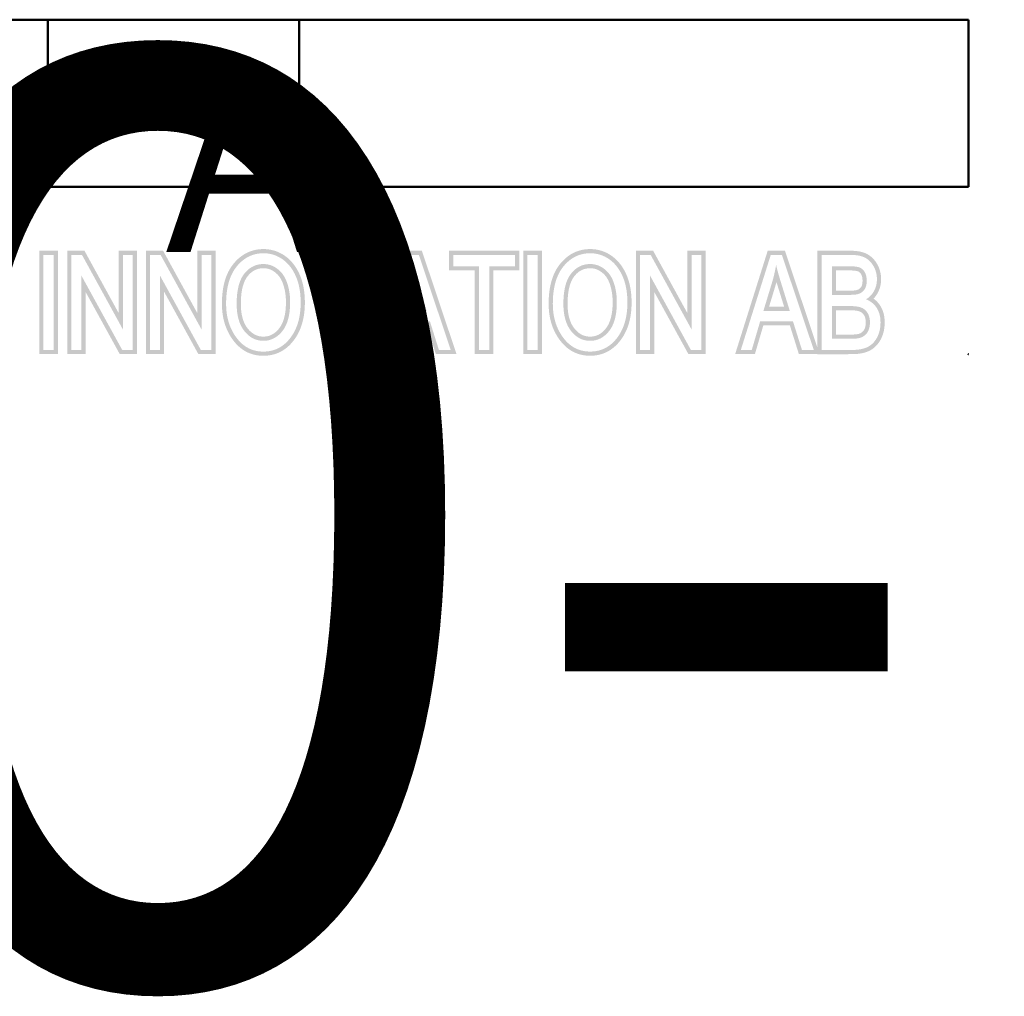
# Model space of a CAD drawing. Units: millimetres. Extents: x 10 to 724, y -28 to 287.
# Drawn here: x 353 to 412, y -28 to 30 of the extents above; entities that cross this region are included whole.
import ezdxf
from ezdxf.enums import TextEntityAlignment as Align

# ---------------------------------------------------------------- set-up
doc = ezdxf.new("R2018")
doc.units = ezdxf.units.MM
doc.layers.add('Hatch (ISO)', color=7, linetype='Continuous', lineweight=18)
doc.layers.add('Title (ISO)', color=7, linetype='Continuous', lineweight=50)
doc.styles.get("Standard").update_dxf_attribs({"font": 'tahoma.ttf'})

# ---------------------------------------------------------------- blocks, each defined once
blk = doc.blocks.new('Title Blocks ISO')
at = {"layer": 'Hatch (ISO)'}
h = blk.add_hatch(color=7, dxfattribs=at)
h.paths.add_polyline_path([(268.953, 101.339), (269.567, 101.339), (269.567, 107.019), (268.953, 107.019)], flags=0)
h.paths.add_polyline_path([(268.703, 101.089), (269.817, 101.089), (269.817, 107.269), (268.703, 107.269)])
h = blk.add_hatch(color=7, dxfattribs=at)
h.paths.add_polyline_path([(273.703, 107.019), (274.291, 107.019), (274.291, 101.339), (273.66, 101.339), (271.216, 105.791), (271.216, 101.339), (270.624, 101.339), (270.624, 107.019), (271.256, 107.019), (273.703, 102.558)], flags=0)
h.paths.add_polyline_path([(273.512, 101.089), (271.466, 104.816), (271.466, 101.089), (270.374, 101.089), (270.374, 107.269), (271.404, 107.269), (273.453, 103.533), (273.453, 107.269), (274.541, 107.269), (274.541, 101.089)])
h = blk.add_hatch(color=7, dxfattribs=at)
h.paths.add_polyline_path([(275.954, 107.019), (278.402, 102.558), (278.402, 107.019), (278.989, 107.019), (278.989, 101.339), (278.358, 101.339), (275.914, 105.791), (275.914, 101.339), (275.322, 101.339), (275.322, 107.019)], flags=0)
h.paths.add_polyline_path([(276.102, 107.269), (278.152, 103.533), (278.152, 107.269), (279.239, 107.269), (279.239, 101.089), (278.21, 101.089), (276.164, 104.816), (276.164, 101.089), (275.072, 101.089), (275.072, 107.269)])
h = blk.add_hatch(color=7, dxfattribs=at)
edge = h.paths.add_edge_path(flags=0)
edge.add_spline(control_points=[(283.749, 102.119), (283.117, 101.242), (282.095, 101.242)], knot_values=[0, 0, 0, 1, 1, 1], degree=2, periodic=0)
edge.add_spline(control_points=[(282.095, 101.242), (281.064, 101.242), (280.437, 102.141)], knot_values=[0, 0, 0, 1, 1, 1], degree=2, periodic=0)
edge.add_spline(control_points=[(280.437, 102.141), (279.867, 102.953), (279.867, 104.106)], knot_values=[0, 0, 0, 1, 1, 1], degree=2, periodic=0)
edge.add_spline(control_points=[(279.867, 104.106), (279.867, 105.558), (281.148, 107.12), (282.099, 107.12)], knot_values=[0, 0, 0, 1, 2, 2, 2], degree=2, periodic=0)
edge.add_spline(control_points=[(282.099, 107.12), (282.714, 107.12), (283.731, 106.423), (284.323, 105.093), (284.323, 104.177)], knot_values=[0, 0, 0, 1, 2, 3, 3, 3], degree=2, periodic=0)
edge.add_spline(control_points=[(284.323, 104.177), (284.323, 102.913), (283.749, 102.119)], knot_values=[0, 0, 0, 1, 1, 1], degree=2, periodic=0)
edge = h.paths.add_edge_path()
edge.add_spline(control_points=[(283.952, 101.973), (283.913, 101.92), (283.835, 101.818), (283.73, 101.7), (283.621, 101.59), (283.531, 101.508), (283.413, 101.414), (283.315, 101.345), (283.189, 101.268), (283.085, 101.212), (282.95, 101.152), (282.839, 101.11), (282.698, 101.067), (282.581, 101.039), (282.433, 101.014), (282.282, 100.996), (282.158, 100.992), (282.095, 100.992)], knot_values=[-1, -1, -1, -1, -0.916676, -0.833352, -0.79169, -0.708366, -0.666704, -0.58338, -0.541718, -0.458394, -0.416732, -0.333408, -0.291746, -0.208421, -0.166759, -0.083435, -0.000111, -0.000111, -0.000111, -0.000111], degree=3, periodic=0)
edge.add_spline(control_points=[(282.095, 100.992), (281.968, 100.992), (281.752, 101.008), (281.516, 101.06), (281.345, 101.113), (281.233, 101.156), (281.098, 101.218), (280.993, 101.275), (280.867, 101.355), (280.769, 101.425), (280.651, 101.522), (280.561, 101.606), (280.452, 101.718), (280.348, 101.839), (280.27, 101.944), (280.232, 101.998)], knot_values=[-0.999819, -0.999819, -0.999819, -0.999819, -0.833183, -0.708205, -0.666546, -0.583228, -0.541569, -0.45825, -0.416591, -0.333273, -0.291614, -0.208296, -0.166637, -0.083318, 0, 0, 0, 0], degree=3, periodic=0)
edge.add_spline(control_points=[(280.232, 101.998), (280.198, 102.047), (280.132, 102.146), (280.057, 102.275), (279.987, 102.407), (279.936, 102.515), (279.877, 102.653), (279.834, 102.766), (279.786, 102.91), (279.752, 103.027), (279.714, 103.177), (279.689, 103.299), (279.663, 103.455), (279.646, 103.581), (279.63, 103.742), (279.619, 103.905), (279.617, 104.039), (279.617, 104.106)], knot_values=[-1, -1, -1, -1, -0.916683, -0.833367, -0.791708, -0.708392, -0.666733, -0.583417, -0.541758, -0.458442, -0.416784, -0.333467, -0.291809, -0.208492, -0.166834, -0.083517, -0.0002, -0.0002, -0.0002, -0.0002], degree=3, periodic=0)
edge.add_spline(control_points=[(279.617, 104.106), (279.617, 104.274), (279.629, 104.597), (279.676, 104.973), (279.747, 105.328), (279.823, 105.594), (279.932, 105.875), (280.017, 106.05), (280.104, 106.203), (280.155, 106.283), (280.204, 106.355), (280.232, 106.393), (280.26, 106.43), (280.28, 106.455), (280.301, 106.482), (280.316, 106.501), (280.331, 106.518), (280.341, 106.53), (280.355, 106.547), (280.37, 106.565), (280.398, 106.596), (280.428, 106.629), (280.484, 106.688), (280.547, 106.751), (280.644, 106.839), (280.733, 106.911), (280.848, 106.995), (280.943, 107.056), (281.089, 107.139), (281.241, 107.21), (281.478, 107.293), (281.752, 107.354), (281.982, 107.37), (282.099, 107.37)], knot_values=[-2, -2, -2, -2, -1.833333, -1.666667, -1.583333, -1.416667, -1.333333, -1.208333, -1.166667, -1.104167, -1.083333, -1.052083, -1.041667, -1.020833, -1.010417, -0.994792, -0.989583, -0.979167, -0.973958, -0.958333, -0.947917, -0.916667, -0.895833, -0.833333, -0.791667, -0.708333, -0.666667, -0.583333, -0.541667, -0.416667, -0.333333, -0.166667, 0, 0, 0, 0], degree=3, periodic=0)
edge.add_spline(control_points=[(282.099, 107.37), (282.214, 107.37), (282.439, 107.354), (282.71, 107.292), (282.945, 107.209), (283.097, 107.138), (283.245, 107.056), (283.34, 106.995), (283.458, 106.911), (283.549, 106.838), (283.657, 106.74), (283.739, 106.657), (283.857, 106.524), (283.966, 106.381), (284.09, 106.187), (284.166, 106.049), (284.222, 105.934), (284.249, 105.875), (284.289, 105.784), (284.326, 105.691), (284.388, 105.517), (284.445, 105.319), (284.512, 105.009), (284.561, 104.646), (284.573, 104.336), (284.573, 104.177)], knot_values=[-3, -3, -3, -3, -2.75, -2.5, -2.375, -2.1875, -2.125, -2, -1.9375, -1.8125, -1.75, -1.625, -1.5625, -1.375, -1.25, -1.09375, -1.0625, -1, -0.96875, -0.875, -0.8125, -0.625, -0.5, -0.25, 0, 0, 0, 0], degree=3, periodic=0)
edge.add_spline(control_points=[(284.573, 104.177), (284.573, 104.103), (284.571, 103.959), (284.56, 103.783), (284.544, 103.61), (284.527, 103.476), (284.501, 103.311), (284.475, 103.182), (284.438, 103.025), (284.404, 102.902), (284.355, 102.752), (284.312, 102.636), (284.253, 102.494), (284.201, 102.384), (284.13, 102.25), (284.054, 102.12), (283.986, 102.021), (283.952, 101.973)], knot_values=[-0.999835, -0.999835, -0.999835, -0.999835, -0.916515, -0.833196, -0.791536, -0.708216, -0.666556, -0.583237, -0.541577, -0.458258, -0.416598, -0.333278, -0.291618, -0.208299, -0.166639, -0.08332, 0, 0, 0, 0], degree=3, periodic=0)
h = blk.add_hatch(color=7, dxfattribs=at)
edge = h.paths.add_edge_path(flags=0)
edge.add_line((288.262, 107.019), (288.89, 107.019))
edge.add_line((288.89, 107.019), (287.074, 101.339))
edge.add_line((287.074, 101.339), (286.438, 101.339))
edge.add_line((286.438, 101.339), (284.63, 107.02))
edge.add_line((284.63, 107.02), (285.3, 107.02))
edge.add_line((285.3, 107.02), (286.512, 102.891))
edge.add_spline(control_points=[(286.512, 102.891), (286.653, 102.413), (286.758, 101.961)], knot_values=[0, 0, 0, 1, 1, 1], degree=2, periodic=0)
edge.add_spline(control_points=[(286.758, 101.961), (286.863, 102.431), (287.004, 102.891)], knot_values=[0, 0, 0, 1, 1, 1], degree=2, periodic=0)
edge.add_line((287.004, 102.891), (288.262, 107.019))
edge = h.paths.add_edge_path()
edge.add_line((287.256, 101.089), (286.255, 101.089))
edge.add_line((286.255, 101.089), (284.289, 107.27))
edge.add_line((284.289, 107.27), (285.487, 107.27))
edge.add_line((285.487, 107.27), (286.752, 102.962))
edge.add_spline(control_points=[(286.752, 102.962), (286.753, 102.961), (286.753, 102.959), (286.754, 102.957), (286.754, 102.955), (286.754, 102.954), (286.755, 102.953), (286.755, 102.952), (286.756, 102.95), (286.756, 102.949), (286.756, 102.948), (286.757, 102.947), (286.757, 102.945), (286.757, 102.944), (286.758, 102.943), (286.758, 102.942)], knot_values=[-0.019956, -0.019956, -0.019956, -0.019956, -0.01663, -0.014135, -0.013304, -0.011641, -0.010809, -0.009146, -0.008315, -0.006652, -0.00582, -0.004157, -0.003326, -0.001663, 0, 0, 0, 0], degree=3, periodic=0)
edge.add_spline(control_points=[(286.758, 102.942), (286.758, 102.943), (286.758, 102.944), (286.759, 102.946), (286.759, 102.947), (286.76, 102.949), (286.76, 102.95), (286.761, 102.951), (286.761, 102.953), (286.761, 102.954), (286.762, 102.955), (286.762, 102.957), (286.763, 102.958), (286.763, 102.959), (286.763, 102.961), (286.764, 102.962), (286.764, 102.964), (286.764, 102.964)], knot_values=[-1, -1, -1, -1, -0.998067, -0.996135, -0.995169, -0.993236, -0.99227, -0.990337, -0.989371, -0.987438, -0.986472, -0.98454, -0.983573, -0.981641, -0.980674, -0.978742, -0.976809, -0.976809, -0.976809, -0.976809], degree=3, periodic=0)
edge.add_line((286.764, 102.964), (288.076, 107.269))
edge.add_line((288.076, 107.269), (289.232, 107.269))
edge.add_line((289.232, 107.269), (287.256, 101.089))
h = blk.add_hatch(color=7, dxfattribs=at)
h.paths.add_polyline_path([(292.583, 101.339), (292.044, 103.058), (290.087, 103.058), (289.583, 101.339), (288.929, 101.339), (290.719, 107.019), (291.386, 107.019), (293.29, 101.339)], flags=0)
h.paths.add_polyline_path([(292.4, 101.089), (291.86, 102.808), (290.275, 102.808), (289.77, 101.089), (288.588, 101.089), (290.536, 107.269), (291.566, 107.269), (293.637, 101.089)])
h = blk.add_hatch(color=7, dxfattribs=at)
h.paths.add_polyline_path([(293.439, 106.348), (293.439, 107.019), (297.132, 107.019), (297.132, 106.348), (295.588, 106.348), (295.588, 101.339), (294.974, 101.339), (294.974, 106.348)], flags=0)
h.paths.add_polyline_path([(293.189, 106.098), (293.189, 107.269), (297.382, 107.269), (297.382, 106.098), (295.838, 106.098), (295.838, 101.089), (294.724, 101.089), (294.724, 106.098)])
h = blk.add_hatch(color=7, dxfattribs=at)
h.paths.add_polyline_path([(298.488, 107.019), (298.488, 101.339), (297.874, 101.339), (297.874, 107.019)], flags=0)
h.paths.add_polyline_path([(298.738, 107.269), (298.738, 101.089), (297.624, 101.089), (297.624, 107.269)])
h = blk.add_hatch(color=7, dxfattribs=at)
edge = h.paths.add_edge_path(flags=0)
edge.add_spline(control_points=[(303.848, 104.177), (303.848, 102.913), (303.273, 102.119)], knot_values=[-1, -1, -1, 0, 0, 0], degree=2, periodic=0)
edge.add_spline(control_points=[(303.273, 102.119), (302.641, 101.243), (301.619, 101.244)], knot_values=[-1, -1, -1, 0, 0, 0], degree=2, periodic=0)
edge.add_spline(control_points=[(301.619, 101.244), (300.588, 101.245), (299.962, 102.145)], knot_values=[-1, -1, -1, 0, 0, 0], degree=2, periodic=0)
edge.add_spline(control_points=[(299.962, 102.145), (299.391, 102.953), (299.391, 104.106)], knot_values=[-1, -1, -1, 0, 0, 0], degree=2, periodic=0)
edge.add_spline(control_points=[(299.391, 104.106), (299.391, 105.558), (300.672, 107.12), (301.624, 107.12)], knot_values=[-2, -2, -2, -1, 0, 0, 0], degree=2, periodic=0)
edge.add_spline(control_points=[(301.624, 107.12), (302.238, 107.12), (303.256, 106.423), (303.848, 105.093), (303.848, 104.177)], knot_values=[-3, -3, -3, -2, -1, 0, 0, 0], degree=2, periodic=0)
edge = h.paths.add_edge_path()
edge.add_spline(control_points=[(301.624, 107.37), (301.738, 107.37), (301.963, 107.354), (302.234, 107.292), (302.47, 107.209), (302.622, 107.138), (302.769, 107.056), (302.865, 106.995), (302.983, 106.911), (303.073, 106.838), (303.181, 106.74), (303.264, 106.657), (303.381, 106.524), (303.491, 106.381), (303.615, 106.187), (303.69, 106.049), (303.747, 105.934), (303.774, 105.875), (303.814, 105.784), (303.851, 105.691), (303.912, 105.517), (303.97, 105.319), (304.036, 105.009), (304.085, 104.646), (304.098, 104.336), (304.098, 104.177)], knot_values=[-3, -3, -3, -3, -2.75, -2.5, -2.375, -2.1875, -2.125, -2, -1.9375, -1.8125, -1.75, -1.625, -1.5625, -1.375, -1.25, -1.09375, -1.0625, -1, -0.96875, -0.875, -0.8125, -0.625, -0.5, -0.25, 0, 0, 0, 0], degree=3, periodic=0)
edge.add_spline(control_points=[(304.098, 104.177), (304.098, 104.103), (304.095, 103.959), (304.085, 103.783), (304.069, 103.61), (304.052, 103.476), (304.026, 103.311), (304, 103.182), (303.963, 103.025), (303.929, 102.902), (303.88, 102.752), (303.837, 102.636), (303.777, 102.494), (303.725, 102.384), (303.655, 102.25), (303.578, 102.12), (303.511, 102.021), (303.476, 101.973)], knot_values=[-0.999857, -0.999857, -0.999857, -0.999857, -0.916535, -0.833214, -0.791553, -0.708232, -0.666571, -0.58325, -0.541589, -0.458268, -0.416607, -0.333286, -0.291625, -0.208303, -0.166643, -0.083321, 0, 0, 0, 0], degree=3, periodic=0)
edge.add_spline(control_points=[(303.476, 101.973), (303.4, 101.867), (303.258, 101.695), (303.079, 101.528), (302.937, 101.415), (302.839, 101.346), (302.713, 101.268), (302.608, 101.213), (302.474, 101.153), (302.363, 101.111), (302.221, 101.068), (302.105, 101.041), (301.957, 101.015), (301.805, 100.998), (301.681, 100.994), (301.618, 100.994)], knot_values=[-1, -1, -1, -1, -0.833333, -0.708333, -0.666667, -0.583333, -0.541667, -0.458333, -0.416667, -0.333333, -0.291667, -0.208333, -0.166667, -0.083333, 0, 0, 0, 0], degree=3, periodic=0)
edge.add_spline(control_points=[(301.618, 100.994), (301.555, 100.994), (301.43, 100.999), (301.277, 101.017), (301.128, 101.043), (301.011, 101.071), (300.868, 101.116), (300.757, 101.159), (300.622, 101.221), (300.517, 101.278), (300.391, 101.358), (300.293, 101.429), (300.175, 101.525), (300.085, 101.609), (299.977, 101.722), (299.873, 101.843), (299.795, 101.947), (299.757, 102.002)], knot_values=[-0.99963, -0.99963, -0.99963, -0.99963, -0.916327, -0.833025, -0.791373, -0.708071, -0.66642, -0.583117, -0.541466, -0.458164, -0.416512, -0.33321, -0.291559, -0.208256, -0.166605, -0.083302, 0, 0, 0, 0], degree=3, periodic=0)
edge.add_spline(control_points=[(299.757, 102.002), (299.723, 102.05), (299.657, 102.15), (299.582, 102.278), (299.512, 102.409), (299.46, 102.517), (299.401, 102.655), (299.358, 102.767), (299.31, 102.911), (299.276, 103.028), (299.239, 103.178), (299.214, 103.3), (299.187, 103.455), (299.17, 103.581), (299.155, 103.742), (299.144, 103.905), (299.141, 104.039), (299.141, 104.106)], knot_values=[-1, -1, -1, -1, -0.916701, -0.833402, -0.791752, -0.708453, -0.666804, -0.583505, -0.541855, -0.458556, -0.416907, -0.333608, -0.291958, -0.208659, -0.167009, -0.08371, -0.000411, -0.000411, -0.000411, -0.000411], degree=3, periodic=0)
edge.add_spline(control_points=[(299.141, 104.106), (299.141, 104.274), (299.154, 104.597), (299.2, 104.973), (299.264, 105.292), (299.319, 105.494), (299.384, 105.688), (299.432, 105.812), (299.499, 105.962), (299.557, 106.078), (299.629, 106.203), (299.68, 106.283), (299.729, 106.355), (299.757, 106.393), (299.783, 106.427), (299.797, 106.446), (299.812, 106.464), (299.821, 106.477), (299.836, 106.495), (299.85, 106.512), (299.873, 106.539), (299.892, 106.562), (299.922, 106.596), (299.953, 106.629), (300.009, 106.688), (300.072, 106.751), (300.19, 106.858), (300.325, 106.965), (300.539, 107.102), (300.74, 107.201), (301.003, 107.293), (301.277, 107.354), (301.507, 107.37), (301.624, 107.37)], knot_values=[-2, -2, -2, -2, -1.833333, -1.666667, -1.583333, -1.458333, -1.416667, -1.333333, -1.291667, -1.208333, -1.166667, -1.104167, -1.083333, -1.052083, -1.041667, -1.026042, -1.020833, -1.010417, -1.005208, -0.989583, -0.979167, -0.958333, -0.947917, -0.916667, -0.895833, -0.833333, -0.791667, -0.666667, -0.583333, -0.416667, -0.333333, -0.166667, 0, 0, 0, 0], degree=3, periodic=0)
h = blk.add_hatch(color=7, dxfattribs=at)
h.paths.add_polyline_path([(308.274, 107.019), (308.274, 101.339), (307.643, 101.339), (305.199, 105.791), (305.199, 101.339), (304.607, 101.339), (304.607, 107.019), (305.239, 107.019), (307.686, 102.558), (307.686, 107.019)], flags=0)
h.paths.add_polyline_path([(307.436, 107.269), (308.524, 107.269), (308.524, 101.089), (307.495, 101.089), (305.449, 104.816), (305.449, 101.089), (304.357, 101.089), (304.357, 107.269), (305.387, 107.269), (307.436, 103.533)])
h = blk.add_hatch(color=7, dxfattribs=at)
h.paths.add_polyline_path([(313.082, 107.019), (314.986, 101.339), (314.279, 101.339), (313.74, 103.058), (311.783, 103.058), (311.279, 101.339), (310.625, 101.339), (312.415, 107.019)], flags=0)
h.paths.add_polyline_path([(315.333, 101.089), (314.096, 101.089), (313.556, 102.808), (311.971, 102.808), (311.466, 101.089), (310.285, 101.089), (312.232, 107.269), (313.262, 107.269)])
h = blk.add_hatch(color=256, dxfattribs=at)
edge = h.paths.add_edge_path(flags=0)
edge.add_spline(control_points=[(317.209, 107.019), (317.74, 107.019), (318.363, 106.69), (318.758, 105.993), (318.758, 105.572)], knot_values=[0, 0, 0, 1, 2, 3, 3, 3], degree=2, periodic=0)
edge.add_spline(control_points=[(318.758, 105.572), (318.758, 105.181), (318.416, 104.554), (318.104, 104.365)], knot_values=[0, 0, 0, 1, 2, 2, 2], degree=2, periodic=0)
edge.add_spline(control_points=[(318.104, 104.365), (318.508, 104.216), (318.973, 103.505), (318.973, 102.988)], knot_values=[0, 0, 0, 1, 2, 2, 2], degree=2, periodic=0)
edge.add_spline(control_points=[(318.973, 102.988), (318.973, 102.47), (318.552, 101.689), (317.845, 101.339), (317.231, 101.339)], knot_values=[0, 0, 0, 1, 2, 3, 3, 3], degree=2, periodic=0)
edge.add_line((317.231, 101.339), (315.455, 101.33))
edge.add_line((315.455, 101.33), (315.455, 107.019))
edge.add_line((315.455, 107.019), (317.209, 107.019))
edge = h.paths.add_edge_path()
edge.add_spline(control_points=[(319.008, 105.572), (319.008, 105.497), (319.001, 105.369), (318.978, 105.226), (318.954, 105.122), (318.935, 105.054), (318.907, 104.969), (318.881, 104.904), (318.845, 104.823), (318.813, 104.76), (318.77, 104.683), (318.732, 104.624), (318.682, 104.553), (318.628, 104.485), (318.581, 104.433), (318.557, 104.408)], knot_values=[-1.506623, -1.506623, -1.506623, -1.506623, -1.255519, -1.067191, -1.004415, -0.878863, -0.816087, -0.690536, -0.62776, -0.502208, -0.439432, -0.31388, -0.251104, -0.125552, 0, 0, 0, 0], degree=3, periodic=0)
edge.add_spline(control_points=[(318.557, 104.408), (318.592, 104.383), (318.66, 104.33), (318.739, 104.257), (318.805, 104.187), (318.847, 104.138), (318.884, 104.091), (318.904, 104.065), (318.922, 104.038), (318.935, 104.02), (318.953, 103.992), (318.971, 103.964), (318.997, 103.921), (319.019, 103.882), (319.049, 103.822), (319.077, 103.761), (319.115, 103.666), (319.143, 103.579), (319.173, 103.467), (319.191, 103.376), (319.208, 103.258), (319.22, 103.138), (319.223, 103.038), (319.223, 102.988)], knot_values=[-2, -2, -2, -2, -1.868248, -1.736495, -1.670619, -1.571805, -1.538867, -1.48946, -1.472991, -1.440052, -1.423583, -1.374176, -1.341238, -1.275362, -1.242424, -1.14361, -1.077733, -0.945981, -0.880105, -0.748353, -0.682476, -0.550724, -0.418972, -0.418972, -0.418972, -0.418972], degree=3, periodic=0)
edge.add_spline(control_points=[(319.223, 102.988), (319.223, 102.893), (319.213, 102.708), (319.176, 102.487), (319.126, 102.297), (319.082, 102.175), (319.035, 102.066), (319.007, 102.009), (318.977, 101.952), (318.957, 101.915), (318.914, 101.843), (318.857, 101.758), (318.751, 101.622), (318.638, 101.509), (318.498, 101.399), (318.398, 101.336), (318.293, 101.281), (318.219, 101.248), (318.102, 101.204), (317.979, 101.168), (317.783, 101.126), (317.547, 101.096), (317.34, 101.089), (317.232, 101.089)], knot_values=[-2.999508, -2.999508, -2.999508, -2.999508, -2.749549, -2.49959, -2.37461, -2.187141, -2.124651, -2.030917, -1.999672, -1.937182, -1.905937, -1.749713, -1.624733, -1.374774, -1.249795, -1.062326, -0.999836, -0.874856, -0.812367, -0.624897, -0.499918, -0.249959, 0, 0, 0, 0], degree=3, periodic=0)
edge.add_line((317.232, 101.089), (315.205, 101.078))
edge.add_line((315.205, 101.078), (315.205, 107.269))
edge.add_line((315.205, 107.269), (317.209, 107.269))
edge.add_spline(control_points=[(317.209, 107.269), (317.304, 107.269), (317.486, 107.262), (317.695, 107.233), (317.871, 107.193), (317.981, 107.159), (318.086, 107.117), (318.153, 107.085), (318.231, 107.041), (318.292, 107.003), (318.364, 106.951), (318.42, 106.906), (318.5, 106.834), (318.575, 106.755), (318.662, 106.648), (318.714, 106.57), (318.754, 106.506), (318.773, 106.473), (318.802, 106.422), (318.828, 106.371), (318.873, 106.274), (318.914, 106.167), (318.963, 106), (318.998, 105.809), (319.008, 105.652), (319.008, 105.572)], knot_values=[-3, -3, -3, -3, -2.75, -2.5, -2.375, -2.1875, -2.125, -2, -1.9375, -1.8125, -1.75, -1.625, -1.5625, -1.375, -1.25, -1.09375, -1.0625, -1, -0.96875, -0.875, -0.8125, -0.625, -0.5, -0.25, 0, 0, 0, 0], degree=3, periodic=0)
h = blk.add_hatch(color=7, dxfattribs=at)
edge = h.paths.add_edge_path(flags=0)
edge.add_spline(control_points=[(283.224, 105.406), (283.206, 105.448), (283.168, 105.531), (283.113, 105.625), (283.054, 105.714), (283.002, 105.78), (282.94, 105.85), (282.895, 105.894), (282.849, 105.936), (282.817, 105.963), (282.775, 105.995), (282.74, 106.02), (282.697, 106.049), (282.663, 106.07), (282.61, 106.1), (282.558, 106.126), (282.478, 106.16), (282.407, 106.184), (282.315, 106.206), (282.221, 106.221), (282.144, 106.225), (282.104, 106.225)], knot_values=[-2, -2, -2, -2, -1.833354, -1.666707, -1.583384, -1.416738, -1.333415, -1.20843, -1.166768, -1.083445, -1.041784, -0.95846, -0.916799, -0.833476, -0.791814, -0.666829, -0.583506, -0.41686, -0.333537, -0.16689, -0.000244, -0.000244, -0.000244, -0.000244], degree=3, periodic=0)
edge.add_spline(control_points=[(282.104, 106.225), (282.037, 106.225), (281.91, 106.216), (281.765, 106.183), (281.628, 106.134), (281.525, 106.082), (281.413, 106.007), (281.341, 105.949), (281.277, 105.888), (281.242, 105.852), (281.211, 105.818), (281.195, 105.798), (281.178, 105.778), (281.167, 105.765), (281.155, 105.75), (281.146, 105.739), (281.138, 105.729), (281.133, 105.722), (281.126, 105.712), (281.118, 105.701), (281.104, 105.682), (281.09, 105.66), (281.068, 105.626), (281.049, 105.595), (281.027, 105.554), (281.009, 105.521), (280.984, 105.469), (280.959, 105.415), (280.925, 105.329), (280.897, 105.247), (280.859, 105.118), (280.825, 104.979), (280.786, 104.751), (280.756, 104.475), (280.748, 104.228), (280.748, 104.098)], knot_values=[-2, -2, -2, -2, -1.833333, -1.666667, -1.583333, -1.416667, -1.333333, -1.208333, -1.166667, -1.104167, -1.083333, -1.052083, -1.041667, -1.020833, -1.010417, -0.994792, -0.989583, -0.979167, -0.973958, -0.958333, -0.947917, -0.916667, -0.895833, -0.854167, -0.833333, -0.791667, -0.770833, -0.708333, -0.666667, -0.583333, -0.541667, -0.416667, -0.333333, -0.166667, 0, 0, 0, 0], degree=3, periodic=0)
edge.add_spline(control_points=[(280.748, 104.098), (280.748, 103.987), (280.756, 103.775), (280.786, 103.534), (280.831, 103.312), (280.877, 103.149), (280.942, 102.982), (280.991, 102.879), (281.041, 102.791), (281.07, 102.745), (281.097, 102.704), (281.113, 102.682), (281.129, 102.661), (281.139, 102.647), (281.152, 102.631), (281.159, 102.621), (281.168, 102.61), (281.174, 102.603), (281.183, 102.593), (281.191, 102.582), (281.207, 102.564), (281.224, 102.544), (281.256, 102.51), (281.292, 102.474), (281.345, 102.424), (281.393, 102.383), (281.454, 102.337), (281.504, 102.304), (281.579, 102.259), (281.655, 102.222), (281.774, 102.178), (281.911, 102.146), (282.029, 102.137), (282.091, 102.137)], knot_values=[-2, -2, -2, -2, -1.833333, -1.666667, -1.583333, -1.416667, -1.333333, -1.208333, -1.166667, -1.104167, -1.083333, -1.052083, -1.041667, -1.020833, -1.010417, -0.994792, -0.989583, -0.979167, -0.973958, -0.958333, -0.947917, -0.916667, -0.895833, -0.833333, -0.791667, -0.708333, -0.666667, -0.583333, -0.541667, -0.416667, -0.333333, -0.166667, 0, 0, 0, 0], degree=3, periodic=0)
edge.add_spline(control_points=[(282.091, 102.137), (282.154, 102.137), (282.276, 102.146), (282.417, 102.179), (282.551, 102.228), (282.653, 102.281), (282.765, 102.356), (282.837, 102.415), (282.902, 102.477), (282.937, 102.513), (282.969, 102.548), (282.986, 102.568), (283.004, 102.588), (283.015, 102.602), (283.027, 102.618), (283.036, 102.629), (283.044, 102.639), (283.049, 102.646), (283.057, 102.657), (283.065, 102.667), (283.079, 102.687), (283.094, 102.709), (283.122, 102.75), (283.15, 102.798), (283.191, 102.872), (283.224, 102.942), (283.263, 103.035), (283.291, 103.113), (283.33, 103.237), (283.364, 103.369), (283.404, 103.584), (283.434, 103.843), (283.442, 104.074), (283.442, 104.194)], knot_values=[-2, -2, -2, -2, -1.833333, -1.666667, -1.583333, -1.416667, -1.333333, -1.208333, -1.166667, -1.104167, -1.083333, -1.052083, -1.041667, -1.020833, -1.010417, -0.994792, -0.989583, -0.979167, -0.973958, -0.958333, -0.947917, -0.916667, -0.895833, -0.833333, -0.791667, -0.708333, -0.666667, -0.583333, -0.541667, -0.416667, -0.333333, -0.166667, 0, 0, 0, 0], degree=3, periodic=0)
edge.add_spline(control_points=[(283.442, 104.194), (283.442, 104.233), (283.441, 104.309), (283.437, 104.402), (283.431, 104.493), (283.425, 104.565), (283.415, 104.654), (283.406, 104.723), (283.393, 104.809), (283.381, 104.876), (283.364, 104.959), (283.348, 105.023), (283.328, 105.103), (283.31, 105.166), (283.285, 105.242), (283.259, 105.318), (283.236, 105.377), (283.224, 105.406)], knot_values=[-0.999496, -0.999496, -0.999496, -0.999496, -0.916204, -0.832913, -0.791267, -0.707976, -0.66633, -0.583039, -0.541394, -0.458102, -0.416457, -0.333165, -0.29152, -0.208228, -0.166583, -0.083291, 0, 0, 0, 0], degree=3, periodic=0)
edge = h.paths.add_edge_path()
edge.add_spline(control_points=[(282.104, 106.475), (281.402, 106.475), (280.498, 105.313), (280.498, 104.098)], knot_values=[-2, -2, -2, -1, 0, 0, 0], degree=2, periodic=0)
edge.add_spline(control_points=[(280.498, 104.098), (280.498, 103.045), (281.428, 101.887), (282.091, 101.887)], knot_values=[-2, -2, -2, -1, 0, 0, 0], degree=2, periodic=0)
edge.add_spline(control_points=[(282.091, 101.887), (282.771, 101.887), (283.692, 103.058), (283.692, 104.194)], knot_values=[-2, -2, -2, -1, 0, 0, 0], degree=2, periodic=0)
edge.add_spline(control_points=[(283.692, 104.194), (283.692, 104.927), (283.455, 105.501)], knot_values=[-1, -1, -1, 0, 0, 0], degree=2, periodic=0)
edge.add_spline(control_points=[(283.455, 105.501), (283.271, 105.944), (282.538, 106.475), (282.104, 106.475)], knot_values=[-2, -2, -2, -1, 0, 0, 0], degree=2, periodic=0)
h = blk.add_hatch(color=7, dxfattribs=at)
edge = h.paths.add_edge_path(flags=0)
edge.add_spline(control_points=[(291.062, 105.394), (291.061, 105.39), (291.059, 105.383), (291.056, 105.375), (291.054, 105.366), (291.052, 105.359), (291.049, 105.35), (291.047, 105.343), (291.044, 105.334), (291.042, 105.327), (291.04, 105.318), (291.037, 105.311), (291.035, 105.302), (291.033, 105.295), (291.03, 105.286), (291.027, 105.277), (291.025, 105.27), (291.024, 105.267)], knot_values=[0.884172, 0.884172, 0.884172, 0.884172, 0.893825, 0.903477, 0.908303, 0.917955, 0.922781, 0.932434, 0.93726, 0.946912, 0.951738, 0.961391, 0.966217, 0.975869, 0.980695, 0.990348, 1, 1, 1, 1], degree=3, periodic=0)
edge.add_line((291.024, 105.267), (290.616, 103.922))
edge.add_line((290.616, 103.922), (291.513, 103.922))
edge.add_line((291.513, 103.922), (291.129, 105.173))
edge.add_spline(control_points=[(291.129, 105.173), (291.127, 105.18), (291.124, 105.192), (291.119, 105.208), (291.114, 105.223), (291.11, 105.236), (291.105, 105.251), (291.101, 105.264), (291.097, 105.279), (291.093, 105.291), (291.088, 105.307), (291.085, 105.319), (291.08, 105.334), (291.076, 105.346), (291.072, 105.361), (291.067, 105.376), (291.064, 105.388), (291.062, 105.394)], knot_values=[0.000326, 0.000326, 0.000326, 0.000326, 0.01328, 0.026234, 0.032711, 0.045665, 0.052142, 0.065097, 0.071574, 0.084528, 0.091005, 0.103959, 0.110436, 0.12339, 0.129867, 0.142821, 0.155775, 0.155775, 0.155775, 0.155775], degree=3, periodic=0)
edge = h.paths.add_edge_path()
edge.add_line((291.851, 103.672), (291.368, 105.247))
edge.add_spline(control_points=[(291.368, 105.247), (291.143, 105.972), (291.044, 106.424)], knot_values=[-1, -1, -1, 0, 0, 0], degree=2, periodic=0)
edge.add_spline(control_points=[(291.044, 106.424), (290.947, 105.874), (290.785, 105.339)], knot_values=[-1, -1, -1, 0, 0, 0], degree=2, periodic=0)
edge.add_line((290.785, 105.339), (290.279, 103.672))
edge.add_line((290.279, 103.672), (291.851, 103.672))
h = blk.add_hatch(color=7, dxfattribs=at)
edge = h.paths.add_edge_path(flags=0)
edge.add_spline(control_points=[(301.629, 106.225), (301.668, 106.225), (301.746, 106.221), (301.84, 106.206), (301.931, 106.184), (302.003, 106.16), (302.083, 106.126), (302.135, 106.1), (302.187, 106.07), (302.222, 106.049), (302.265, 106.02), (302.3, 105.995), (302.341, 105.963), (302.373, 105.936), (302.42, 105.894), (302.464, 105.85), (302.541, 105.765), (302.641, 105.629), (302.713, 105.491), (302.749, 105.406)], knot_values=[-2, -2, -2, -2, -1.833354, -1.666707, -1.583384, -1.416738, -1.333415, -1.20843, -1.166768, -1.083445, -1.041784, -0.95846, -0.916799, -0.833476, -0.791814, -0.666829, -0.583506, -0.333537, -0.000244, -0.000244, -0.000244, -0.000244], degree=3, periodic=0)
edge.add_spline(control_points=[(302.749, 105.406), (302.761, 105.377), (302.784, 105.318), (302.81, 105.242), (302.834, 105.166), (302.852, 105.103), (302.873, 105.023), (302.888, 104.959), (302.905, 104.876), (302.918, 104.809), (302.931, 104.723), (302.94, 104.654), (302.95, 104.565), (302.956, 104.493), (302.962, 104.402), (302.965, 104.309), (302.966, 104.233), (302.966, 104.194)], knot_values=[-0.999496, -0.999496, -0.999496, -0.999496, -0.916204, -0.832913, -0.791267, -0.707976, -0.66633, -0.583039, -0.541394, -0.458102, -0.416457, -0.333165, -0.29152, -0.208228, -0.166583, -0.083291, 0, 0, 0, 0], degree=3, periodic=0)
edge.add_spline(control_points=[(302.966, 104.194), (302.966, 104.074), (302.958, 103.843), (302.928, 103.584), (302.888, 103.369), (302.855, 103.237), (302.816, 103.113), (302.788, 103.035), (302.749, 102.942), (302.715, 102.872), (302.675, 102.798), (302.646, 102.75), (302.619, 102.709), (302.604, 102.687), (302.59, 102.667), (302.582, 102.657), (302.574, 102.646), (302.569, 102.639), (302.561, 102.629), (302.552, 102.618), (302.54, 102.602), (302.528, 102.588), (302.511, 102.568), (302.494, 102.548), (302.462, 102.513), (302.427, 102.477), (302.362, 102.415), (302.289, 102.356), (302.178, 102.281), (302.075, 102.228), (301.941, 102.179), (301.801, 102.146), (301.679, 102.137), (301.615, 102.137)], knot_values=[-2, -2, -2, -2, -1.833333, -1.666667, -1.583333, -1.458333, -1.416667, -1.333333, -1.291667, -1.208333, -1.166667, -1.104167, -1.083333, -1.052083, -1.041667, -1.026042, -1.020833, -1.010417, -1.005208, -0.989583, -0.979167, -0.958333, -0.947917, -0.916667, -0.895833, -0.833333, -0.791667, -0.666667, -0.583333, -0.416667, -0.333333, -0.166667, 0, 0, 0, 0], degree=3, periodic=0)
edge.add_spline(control_points=[(301.615, 102.137), (301.554, 102.137), (301.436, 102.146), (301.299, 102.178), (301.18, 102.222), (301.104, 102.259), (301.028, 102.304), (300.979, 102.337), (300.918, 102.383), (300.87, 102.424), (300.816, 102.474), (300.781, 102.51), (300.749, 102.544), (300.732, 102.564), (300.716, 102.582), (300.707, 102.593), (300.699, 102.603), (300.693, 102.61), (300.684, 102.621), (300.676, 102.631), (300.664, 102.647), (300.653, 102.661), (300.637, 102.682), (300.622, 102.704), (300.594, 102.745), (300.566, 102.791), (300.516, 102.879), (300.466, 102.982), (300.402, 103.149), (300.355, 103.312), (300.311, 103.534), (300.281, 103.775), (300.273, 103.987), (300.273, 104.098)], knot_values=[-2, -2, -2, -2, -1.833333, -1.666667, -1.583333, -1.458333, -1.416667, -1.333333, -1.291667, -1.208333, -1.166667, -1.104167, -1.083333, -1.052083, -1.041667, -1.026042, -1.020833, -1.010417, -1.005208, -0.989583, -0.979167, -0.958333, -0.947917, -0.916667, -0.895833, -0.833333, -0.791667, -0.666667, -0.583333, -0.416667, -0.333333, -0.166667, 0, 0, 0, 0], degree=3, periodic=0)
edge.add_spline(control_points=[(300.273, 104.098), (300.273, 104.228), (300.281, 104.475), (300.311, 104.751), (300.35, 104.979), (300.383, 105.118), (300.422, 105.247), (300.45, 105.329), (300.484, 105.415), (300.508, 105.469), (300.534, 105.521), (300.551, 105.554), (300.574, 105.595), (300.593, 105.626), (300.614, 105.66), (300.629, 105.682), (300.643, 105.701), (300.65, 105.712), (300.658, 105.722), (300.663, 105.729), (300.671, 105.739), (300.679, 105.75), (300.691, 105.765), (300.703, 105.778), (300.719, 105.798), (300.736, 105.818), (300.767, 105.852), (300.802, 105.888), (300.866, 105.949), (300.938, 106.007), (301.049, 106.082), (301.153, 106.134), (301.29, 106.183), (301.435, 106.216), (301.562, 106.225), (301.629, 106.225)], knot_values=[-2, -2, -2, -2, -1.833333, -1.666667, -1.583333, -1.458333, -1.416667, -1.333333, -1.291667, -1.229167, -1.208333, -1.166667, -1.145833, -1.104167, -1.083333, -1.052083, -1.041667, -1.026042, -1.020833, -1.010417, -1.005208, -0.989583, -0.979167, -0.958333, -0.947917, -0.916667, -0.895833, -0.833333, -0.791667, -0.666667, -0.583333, -0.416667, -0.333333, -0.166667, 0, 0, 0, 0], degree=3, periodic=0)
edge = h.paths.add_edge_path()
edge.add_spline(control_points=[(301.629, 106.475), (302.063, 106.475), (302.795, 105.944), (302.98, 105.501)], knot_values=[-2, -2, -2, -1, 0, 0, 0], degree=2, periodic=0)
edge.add_spline(control_points=[(302.98, 105.501), (303.216, 104.927), (303.216, 104.194)], knot_values=[-1, -1, -1, 0, 0, 0], degree=2, periodic=0)
edge.add_spline(control_points=[(303.216, 104.194), (303.216, 103.058), (302.295, 101.887), (301.615, 101.887)], knot_values=[-2, -2, -2, -1, 0, 0, 0], degree=2, periodic=0)
edge.add_spline(control_points=[(301.615, 101.887), (300.953, 101.887), (300.023, 103.045), (300.023, 104.098)], knot_values=[-2, -2, -2, -1, 0, 0, 0], degree=2, periodic=0)
edge.add_spline(control_points=[(300.023, 104.098), (300.023, 105.313), (300.927, 106.475), (301.629, 106.475)], knot_values=[-2, -2, -2, -1, 0, 0, 0], degree=2, periodic=0)
h = blk.add_hatch(color=7, dxfattribs=at)
edge = h.paths.add_edge_path(flags=0)
edge.add_spline(control_points=[(312.757, 105.392), (312.756, 105.389), (312.754, 105.382), (312.752, 105.373), (312.749, 105.364), (312.747, 105.357), (312.745, 105.349), (312.743, 105.342), (312.74, 105.333), (312.738, 105.326), (312.735, 105.317), (312.733, 105.31), (312.731, 105.301), (312.729, 105.294), (312.726, 105.286), (312.723, 105.277), (312.721, 105.27), (312.72, 105.267)], knot_values=[0.885726, 0.885726, 0.885726, 0.885726, 0.895249, 0.904772, 0.909533, 0.919056, 0.923817, 0.93334, 0.938102, 0.947624, 0.952386, 0.961909, 0.96667, 0.976193, 0.980954, 0.990477, 1, 1, 1, 1], degree=3, periodic=0)
edge.add_line((312.72, 105.267), (312.312, 103.919))
edge.add_line((312.312, 103.919), (313.215, 103.921))
edge.add_line((313.215, 103.921), (312.826, 105.172))
edge.add_spline(control_points=[(312.826, 105.172), (312.822, 105.185), (312.815, 105.207), (312.807, 105.232), (312.801, 105.25), (312.797, 105.263), (312.793, 105.278), (312.789, 105.29), (312.784, 105.305), (312.78, 105.317), (312.776, 105.333), (312.772, 105.345), (312.767, 105.36), (312.763, 105.375), (312.759, 105.387), (312.757, 105.392)], knot_values=[0.000327, 0.000327, 0.000327, 0.000327, 0.0262, 0.045604, 0.052073, 0.065009, 0.071477, 0.084414, 0.090882, 0.103818, 0.110287, 0.123223, 0.129691, 0.142628, 0.155564, 0.155564, 0.155564, 0.155564], degree=3, periodic=0)
edge = h.paths.add_edge_path()
edge.add_line((312.481, 105.339), (311.974, 103.669))
edge.add_line((311.974, 103.669), (313.554, 103.672))
edge.add_line((313.554, 103.672), (313.064, 105.247))
edge.add_spline(control_points=[(313.064, 105.247), (312.836, 105.971), (312.735, 106.423)], knot_values=[-1, -1, -1, 0, 0, 0], degree=2, periodic=0)
edge.add_spline(control_points=[(312.735, 106.423), (312.643, 105.874), (312.481, 105.339)], knot_values=[-1, -1, -1, 0, 0, 0], degree=2, periodic=0)
h = blk.add_hatch(color=7, dxfattribs=at)
edge = h.paths.add_edge_path(flags=0)
edge.add_spline(control_points=[(317.571, 104.923), (317.566, 104.922), (317.553, 104.918), (317.533, 104.914), (317.511, 104.91), (317.491, 104.906), (317.463, 104.902), (317.439, 104.899), (317.407, 104.896), (317.38, 104.893), (317.343, 104.89), (317.312, 104.888), (317.262, 104.886), (317.192, 104.884), (317.124, 104.883), (317.082, 104.883)], knot_values=[0, 0, 0, 0, 0.081704, 0.163409, 0.204261, 0.285965, 0.326817, 0.408521, 0.449374, 0.531078, 0.57193, 0.653634, 0.694487, 0.817043, 0.980452, 0.980452, 0.980452, 0.980452], degree=3, periodic=0)
edge.add_line((317.082, 104.883), (316.319, 104.883))
edge.add_line((316.319, 104.883), (316.319, 106.098))
edge.add_line((316.319, 106.098), (317.008, 106.098))
edge.add_spline(control_points=[(317.008, 106.098), (317.09, 106.098), (317.22, 106.095), (317.344, 106.087), (317.426, 106.079), (317.474, 106.073), (317.522, 106.065), (317.55, 106.059), (317.574, 106.053), (317.589, 106.05), (317.604, 106.045), (317.615, 106.041), (317.626, 106.037), (317.636, 106.033), (317.649, 106.027), (317.663, 106.02), (317.682, 106.009), (317.698, 105.998), (317.718, 105.983), (317.733, 105.969), (317.752, 105.95), (317.767, 105.933), (317.785, 105.909), (317.8, 105.888), (317.817, 105.859), (317.829, 105.837), (317.846, 105.799), (317.861, 105.758), (317.88, 105.69), (317.894, 105.603), (317.898, 105.523), (317.898, 105.479)], knot_values=[0, 0, 0, 0, 0.25, 0.4375, 0.5, 0.625, 0.6875, 0.78125, 0.8125, 0.875, 0.90625, 0.96875, 1, 1.0625, 1.09375, 1.1875, 1.25, 1.375, 1.4375, 1.5625, 1.625, 1.75, 1.8125, 1.9375, 2, 2.125, 2.1875, 2.375, 2.5, 2.75, 3, 3, 3, 3], degree=3, periodic=0)
edge.add_spline(control_points=[(317.898, 105.479), (317.898, 105.449), (317.896, 105.39), (317.889, 105.325), (317.879, 105.267), (317.869, 105.225), (317.855, 105.184), (317.845, 105.16), (317.835, 105.139), (317.83, 105.129), (317.824, 105.119), (317.821, 105.114), (317.818, 105.11), (317.816, 105.107), (317.814, 105.103), (317.812, 105.1), (317.809, 105.096), (317.807, 105.092), (317.803, 105.087), (317.8, 105.083), (317.793, 105.074), (317.785, 105.065), (317.774, 105.051), (317.763, 105.04), (317.749, 105.026), (317.737, 105.016), (317.712, 104.996), (317.665, 104.963), (317.61, 104.937), (317.571, 104.923)], knot_values=[0.012196, 0.012196, 0.012196, 0.012196, 0.177846, 0.343497, 0.426322, 0.591972, 0.674797, 0.799035, 0.840448, 0.902567, 0.923273, 0.954332, 0.964685, 0.985392, 0.995745, 1.016451, 1.026804, 1.047511, 1.057864, 1.088923, 1.10963, 1.171748, 1.213161, 1.295986, 1.337399, 1.420224, 1.461636, 1.668699, 2, 2, 2, 2], degree=3, periodic=0)
edge = h.paths.add_edge_path()
edge.add_line((316.069, 106.348), (317.008, 106.348))
edge.add_spline(control_points=[(317.008, 106.348), (317.517, 106.348), (317.912, 106.194), (318.148, 105.787), (318.148, 105.479)], knot_values=[-3, -3, -3, -2, -1, 0, 0, 0], degree=2, periodic=0)
edge.add_spline(control_points=[(318.148, 105.479), (318.148, 105.15), (317.89, 104.769), (317.648, 104.685)], knot_values=[-2, -2, -2, -1, 0, 0, 0], degree=2, periodic=0)
edge.add_spline(control_points=[(317.648, 104.685), (317.477, 104.633), (317.082, 104.633)], knot_values=[-1, -1, -1, 0, 0, 0], degree=2, periodic=0)
edge.add_line((317.082, 104.633), (316.069, 104.633))
edge.add_line((316.069, 104.633), (316.069, 106.348))
h = blk.add_hatch(color=7, dxfattribs=at)
edge = h.paths.add_edge_path(flags=0)
edge.add_spline(control_points=[(317.232, 102.26), (317.272, 102.26), (317.339, 102.261), (317.408, 102.264), (317.456, 102.267), (317.487, 102.27), (317.523, 102.274), (317.55, 102.277), (317.582, 102.281), (317.605, 102.285), (317.632, 102.291), (317.652, 102.295), (317.674, 102.301), (317.694, 102.307), (317.707, 102.311), (317.712, 102.313)], knot_values=[0, 0, 0, 0, 0.166368, 0.291143, 0.332735, 0.415919, 0.457511, 0.540695, 0.582287, 0.66547, 0.707062, 0.790246, 0.831838, 0.915022, 0.998206, 0.998206, 0.998206, 0.998206], degree=3, periodic=0)
edge.add_spline(control_points=[(317.712, 102.313), (317.734, 102.322), (317.775, 102.34), (317.819, 102.365), (317.86, 102.394), (317.89, 102.418), (317.921, 102.448), (317.94, 102.47), (317.958, 102.493), (317.97, 102.509), (317.986, 102.535), (318.002, 102.562), (318.023, 102.605), (318.04, 102.647), (318.058, 102.704), (318.07, 102.753), (318.081, 102.82), (318.089, 102.892), (318.091, 102.955), (318.091, 102.988)], knot_values=[0.000296, 0.000296, 0.000296, 0.000296, 0.166938, 0.33358, 0.416901, 0.583543, 0.666864, 0.791846, 0.833506, 0.916827, 0.958488, 1.083469, 1.16679, 1.333432, 1.416753, 1.583395, 1.666716, 1.833358, 2, 2, 2, 2], degree=3, periodic=0)
edge.add_spline(control_points=[(318.091, 102.988), (318.091, 103.034), (318.087, 103.119), (318.071, 103.212), (318.05, 103.287), (318.033, 103.332), (318.013, 103.374), (317.999, 103.4), (317.979, 103.433), (317.961, 103.458), (317.939, 103.486), (317.921, 103.508), (317.897, 103.532), (317.877, 103.551), (317.85, 103.572), (317.829, 103.588), (317.803, 103.604), (317.785, 103.614), (317.766, 103.624), (317.753, 103.63), (317.739, 103.637), (317.726, 103.642), (317.708, 103.648), (317.692, 103.653), (317.658, 103.664), (317.609, 103.676), (317.509, 103.693), (317.366, 103.708), (317.228, 103.712), (317.153, 103.712)], knot_values=[0, 0, 0, 0, 0.25, 0.5, 0.625, 0.8125, 0.875, 1, 1.0625, 1.1875, 1.25, 1.375, 1.4375, 1.5625, 1.625, 1.75, 1.8125, 1.90625, 1.9375, 2, 2.03125, 2.09375, 2.125, 2.1875, 2.21875, 2.375, 2.5, 2.75, 3, 3, 3, 3], degree=3, periodic=0)
edge.add_line((317.153, 103.712), (316.319, 103.712))
edge.add_line((316.319, 103.712), (316.319, 102.26))
edge.add_line((316.319, 102.26), (317.232, 102.26))
edge = h.paths.add_edge_path()
edge.add_line((317.153, 103.962), (316.069, 103.962))
edge.add_line((316.069, 103.962), (316.069, 102.01))
edge.add_line((316.069, 102.01), (317.232, 102.01))
edge.add_spline(control_points=[(317.232, 102.01), (317.618, 102.01), (317.802, 102.08)], knot_values=[-1, -1, -1, 0, 0, 0], degree=2, periodic=0)
edge.add_spline(control_points=[(317.802, 102.08), (318.065, 102.181), (318.341, 102.641), (318.341, 102.988)], knot_values=[-2, -2, -2, -1, 0, 0, 0], degree=2, periodic=0)
edge.add_spline(control_points=[(318.341, 102.988), (318.341, 103.312), (318.078, 103.756), (317.631, 103.962), (317.153, 103.962)], knot_values=[-3, -3, -3, -2, -1, 0, 0, 0], degree=2, periodic=0)
at = {"layer": 'Title (ISO)'}
for p, q in [((209.223, 121.084), (269.223, 121.084)), ((269.223, 121.084), (269.223, 111.084)), ((284.223, 121.084), (269.223, 121.084)), ((269.223, 121.084), (269.223, 111.084)), ((284.223, 111.084), (284.223, 121.084)), ((324.223, 121.084), (284.223, 121.084)), ((284.223, 121.084), (284.223, 111.084)), ((324.223, 111.084), (324.223, 121.084)), ((269.223, 111.084), (209.223, 111.084)), ((209.223, 111.084), (324.223, 111.084)), ((269.223, 111.084), (284.223, 111.084)), ((284.223, 111.084), (324.223, 111.084))]:
    blk.add_line(p, q, dxfattribs=at)
blk.add_circle((324.223, 101.084), 0.005, dxfattribs=at)
at = {"layer": 'Title (ISO)', "lineweight": 30, "flags": 104}
blk.add_attdef('PART_NUMBER', text='', height=4.5, dxfattribs=at).set_placement((213.05, 118.885), align=Align.TOP_LEFT)
blk.add_attdef('REVISION_NUMBER', text='', height=4.5, dxfattribs=at).set_placement((276.228, 118.601), align=Align.TOP_CENTER)

msp = doc.modelspace()

# ---------------------------------------------------------------- block references
ref = msp.add_blockref('Title Blocks ISO', (85.772, -91.079))
lines = msp.add_mtext('A', dxfattribs={"layer": 'Title (ISO)', "insert": (362, 27.522), "char_height": 11.411, "attachment_point": 1})
ref.add_attrib('REVISION_NUMBER', '', (362, 27.522), dxfattribs={"flags": 104}).embed_mtext(lines)
lines = msp.add_mtext('20-117-1200', dxfattribs={"layer": 'Title (ISO)', "insert": (298.823, 27.805), "char_height": 55.20595, "attachment_point": 1})
ref.add_attrib('PART_NUMBER', '', (298.823, 27.805), dxfattribs={"flags": 104}).embed_mtext(lines)

doc.saveas('drawing.dxf')
